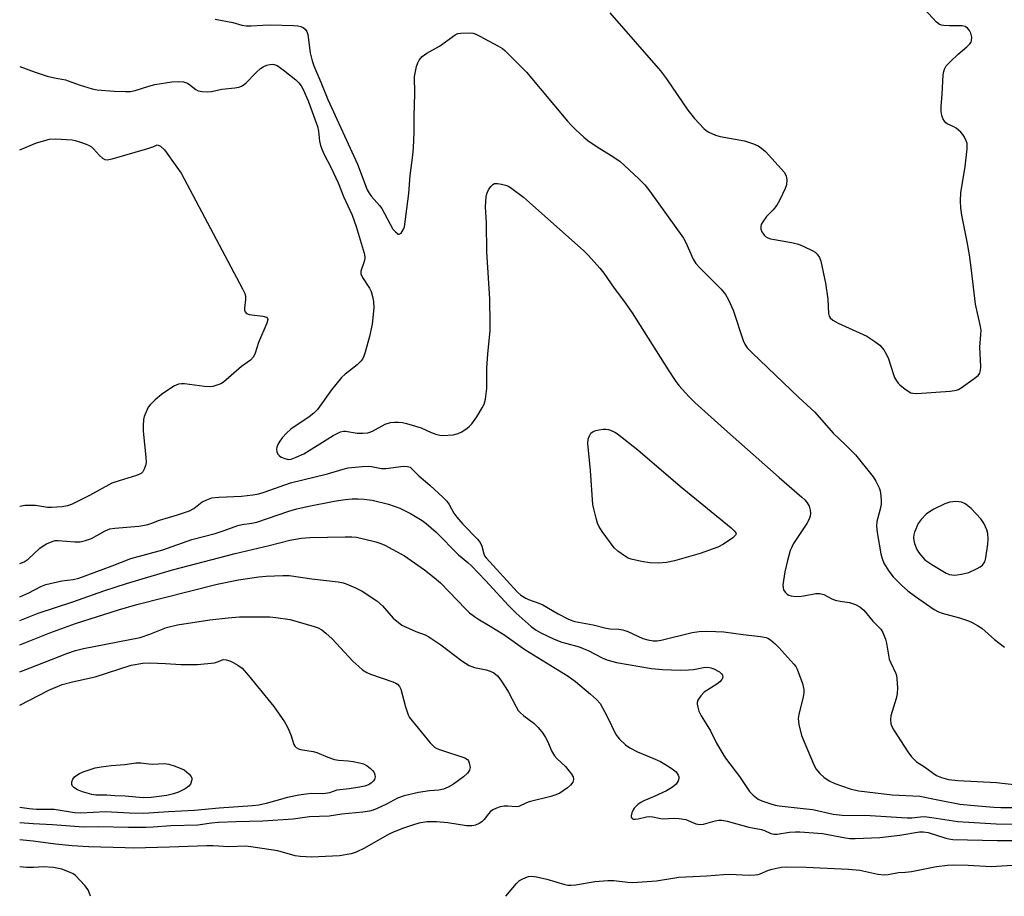
# Model space of a CAD drawing. Units: inches. Extents: x 1159771 to 1165770, y 529461 to 533461.
# Drawn here: x 1159771 to 1160044, y 529461 to 529705 of the extents above; entities that cross this region are included whole.
import ezdxf

# ---------------------------------------------------------------- set-up
doc = ezdxf.new("R2010")
doc.units = ezdxf.units.IN
doc.header["$MEASUREMENT"] = 0
doc.layers.add('Undefined', color=1, linetype='Continuous')

msp = doc.modelspace()

# ---------------------------------------------------------------- linework, layer by layer
at = {"layer": 'Undefined'}
for points, elevation in [([(1159934.92, 529706.57), (1159948.93, 529690.44), (1159950.57, 529688.21), (1159956.54, 529679.52), (1159958.38, 529677.22), (1159960.97, 529674.41), (1159961.63, 529673.86), (1159962.35, 529673.42), (1159964.15, 529672.58), (1159965.46, 529672.26), (1159972.22, 529671.01), (1159974.7, 529670.22), (1159976.02, 529669.65), (1159976.99, 529669), (1159978.08, 529668.03), (1159983.3, 529662.22), (1159983.78, 529661.25), (1159983.99, 529660.18), (1159983.86, 529658.84), (1159983.51, 529657.76), (1159982.05, 529654.66), (1159981.17, 529653.2), (1159980.14, 529651.86), (1159978.32, 529650.02), (1159977.3, 529648.54), (1159976.89, 529647.77), (1159976.72, 529647.25), (1159976.75, 529646.49), (1159977.05, 529645.74), (1159977.66, 529644.83), (1159978.04, 529644.46), (1159978.7, 529644.06), (1159979.46, 529643.8), (1159983.2, 529643.22), (1159985.77, 529642.72), (1159987.18, 529642.37), (1159988.52, 529641.81), (1159991.15, 529640.53), (1159991.87, 529640.08), (1159992.43, 529639.53), (1159992.99, 529638.67), (1159993.39, 529637.66), (1159994.72, 529631.49), (1159995.34, 529627.04), (1159995.54, 529623.08), (1159995.71, 529622.32), (1159995.96, 529621.9), (1159996.77, 529621.26), (1159998.21, 529620.46), (1160006.14, 529616.79), (1160008.38, 529615.37), (1160009.77, 529614.3), (1160010.86, 529612.98), (1160011.75, 529611.53), (1160012.15, 529610.51), (1160013.51, 529606.19), (1160013.83, 529605.39), (1160014.34, 529604.45), (1160014.81, 529603.81), (1160015.4, 529603.22), (1160016.73, 529602.16), (1160017.87, 529601.36), (1160018.35, 529601.11), (1160018.88, 529600.96), (1160020.03, 529600.91), (1160029.3, 529601.59), (1160031.05, 529601.83), (1160031.58, 529602.03), (1160032.33, 529602.46), (1160035.9, 529605.05), (1160037.02, 529605.95), (1160037.51, 529606.58), (1160037.7, 529607.3), (1160037.75, 529608.36), (1160037.45, 529613.78), (1160037.8, 529617.26), (1160037.83, 529618.35), (1160037.67, 529619.53), (1160036.25, 529625.68), (1160035.22, 529635.14), (1160034.6, 529639.41), (1160033.99, 529643), (1160032.47, 529650.36), (1160032.22, 529652.31), (1160032.13, 529654.36), (1160032.25, 529656.65), (1160033.46, 529663.81), (1160033.98, 529668.8), (1160033.96, 529670.24), (1160033.72, 529671.03), (1160033.23, 529672.05), (1160032.78, 529672.76), (1160032.19, 529673.41), (1160030.95, 529674.5), (1160030.33, 529674.87), (1160028.44, 529675.71), (1160028.03, 529676.04), (1160027.67, 529676.47), (1160027.23, 529677.22), (1160026.92, 529678.02), (1160026.77, 529679.13), (1160026.77, 529680.55), (1160027.06, 529684), (1160027.37, 529689.35), (1160027.48, 529690.22), (1160027.69, 529690.92), (1160028.2, 529691.78), (1160029.36, 529693.03), (1160031.45, 529695.03), (1160033.92, 529697.12), (1160034.74, 529697.92), (1160035.05, 529698.38), (1160035.21, 529698.8), (1160035.27, 529699.78), (1160034.99, 529700.89), (1160034.64, 529701.67), (1160034.11, 529702.29), (1160033.44, 529702.71), (1160032.64, 529702.89), (1160029.12, 529702.89), (1160027.38, 529703), (1160026.83, 529703.12), (1160026.34, 529703.33), (1160025.51, 529703.98), (1160022.17, 529707.51)], 316), ([(1159825.47, 529704.8), (1159830.29, 529703.8), (1159832.83, 529703.13), (1159834, 529702.92), (1159835.46, 529702.88), (1159838.69, 529703.14), (1159840.76, 529703.21), (1159847.18, 529702.98), (1159848.35, 529702.9), (1159849.15, 529702.75), (1159849.83, 529702.49), (1159850.42, 529702.04), (1159850.88, 529701.34), (1159851.17, 529700.54), (1159851.8, 529695.45), (1159852.34, 529693.2), (1159852.77, 529691.83), (1159854.78, 529687.27), (1159856.67, 529682.51), (1159864.95, 529664.54), (1159867.63, 529657.4), (1159868.15, 529656.47), (1159868.76, 529655.61), (1159870.97, 529653.1), (1159871.63, 529652.2), (1159874.73, 529646.53), (1159875.42, 529645.72), (1159876.15, 529645.15), (1159876.5, 529645.08), (1159877.02, 529645.42), (1159877.6, 529646.31), (1159877.9, 529647.12), (1159879.16, 529656.37), (1159879.54, 529661.43), (1159880.28, 529667.02), (1159880.45, 529669.1), (1159880.6, 529673.29), (1159880.61, 529677.77), (1159880.78, 529684.15), (1159880.7, 529688.89), (1159880.95, 529690.26), (1159881.31, 529691.61), (1159881.65, 529692.67), (1159882, 529693.37), (1159882.81, 529694.37), (1159884.11, 529695.37), (1159887.61, 529697.25), (1159891.95, 529700.45), (1159892.72, 529700.78), (1159893.55, 529700.92), (1159896.14, 529701.02), (1159896.98, 529700.91), (1159897.53, 529700.73), (1159898.86, 529700.09), (1159903.83, 529697.38), (1159905.1, 529696.62), (1159905.79, 529696.09), (1159911.78, 529690.1), (1159923.18, 529676.46), (1159924.17, 529675.36), (1159925.45, 529674.1), (1159927.63, 529672.06), (1159928.77, 529671.15), (1159931.39, 529669.37), (1159935.23, 529666.98), (1159937.65, 529665.33), (1159942.92, 529660.47), (1159944.61, 529658.79), (1159945.88, 529657.14), (1159955.29, 529644.03), (1159955.94, 529642.81), (1159957.98, 529638.22), (1159958.73, 529636.95), (1159959.91, 529635.66), (1159965.74, 529629.84), (1159966.95, 529628.38), (1159967.75, 529626.88), (1159969.07, 529624.04), (1159971.86, 529615.63), (1159972.36, 529614.58), (1159973, 529613.62), (1159974.23, 529612.33), (1159987.33, 529599.76), (1159991.74, 529595.71), (1159996.79, 529589.95), (1160000.19, 529586.78), (1160003.03, 529583.89), (1160007.89, 529577.81), (1160008.67, 529576.58), (1160009.58, 529574.73), (1160009.85, 529573.91), (1160010.06, 529572.51), (1160010.14, 529571.1), (1160010.1, 529570.25), (1160009.83, 529568.84), (1160008.95, 529565.44), (1160008.83, 529564.08), (1160009, 529562.36), (1160010.05, 529556.44), (1160010.4, 529555.09), (1160010.91, 529553.85), (1160012.27, 529551.65), (1160013.47, 529550.02), (1160015.73, 529547.72), (1160017.52, 529546.17), (1160019.64, 529544.57), (1160024.82, 529540.96), (1160026.03, 529540.34), (1160027.04, 529539.92), (1160031.84, 529538.64), (1160034.31, 529537.85), (1160035.38, 529537.41), (1160036.88, 529536.57), (1160038.07, 529535.77), (1160041.57, 529532.64), (1160044.36, 529530.53)], 318), ([(1159771.24, 529691.65), (1159775.55, 529690.04), (1159778.88, 529688.99), (1159780.84, 529688.46), (1159783.89, 529687.9), (1159787.72, 529686.51), (1159791.28, 529685.44), (1159792.67, 529685.13), (1159797.47, 529684.77), (1159800.59, 529684.7), (1159801.98, 529684.74), (1159803.23, 529685), (1159807, 529686.17), (1159808.71, 529686.61), (1159813.4, 529687.34), (1159815.16, 529687.5), (1159816.62, 529687.34), (1159817.72, 529687.01), (1159818.4, 529686.59), (1159820.07, 529685.29), (1159820.73, 529684.93), (1159821.83, 529684.7), (1159823.29, 529684.65), (1159824.46, 529684.73), (1159827.26, 529685.37), (1159830.89, 529685.71), (1159831.98, 529685.91), (1159832.76, 529686.16), (1159833.24, 529686.42), (1159833.9, 529686.97), (1159836.77, 529690), (1159838.04, 529691.11), (1159838.77, 529691.55), (1159839.8, 529692.03), (1159840.59, 529692.23), (1159841.34, 529692.25), (1159841.84, 529692.18), (1159842.6, 529691.89), (1159844.31, 529690.71), (1159847.85, 529687.96), (1159848.65, 529687.15), (1159849.31, 529686.26), (1159849.86, 529685.26), (1159851.19, 529682.1), (1159853.82, 529675.02), (1159854.12, 529673.73), (1159854.41, 529670.92), (1159854.65, 529669.76), (1159854.92, 529668.94), (1159855.61, 529667.4), (1159857.54, 529663.67), (1159859.5, 529659.4), (1159861.04, 529655.61), (1159863.39, 529650.39), (1159864.51, 529647.27), (1159866.74, 529639.8), (1159866.94, 529638.84), (1159866.94, 529638.34), (1159866.78, 529637.53), (1159865.83, 529634.85), (1159865.84, 529634.08), (1159866.29, 529633.07), (1159868.2, 529630.17), (1159868.7, 529629.18), (1159869.05, 529627.8), (1159869.3, 529626.39), (1159869.41, 529624.66), (1159868.94, 529620.19), (1159868.26, 529616.7), (1159867.07, 529612.38), (1159866.7, 529611.26), (1159866.32, 529610.48), (1159865.81, 529609.84), (1159864.8, 529608.89), (1159863.5, 529607.81), (1159861.52, 529606.31), (1159860.5, 529605.32), (1159857.71, 529601.89), (1159853.79, 529596.51), (1159852.84, 529595.46), (1159851.52, 529594.39), (1159846.44, 529591), (1159845.18, 529589.91), (1159843.98, 529588.61), (1159843.35, 529587.7), (1159842.81, 529586.73), (1159842.52, 529585.98), (1159842.43, 529585.48), (1159842.54, 529584.77), (1159842.86, 529584.1), (1159843.16, 529583.72), (1159843.78, 529583.26), (1159844.76, 529582.83), (1159845.77, 529582.64), (1159846.54, 529582.73), (1159847.89, 529583.21), (1159849.99, 529584.21), (1159858.18, 529589.23), (1159859.41, 529589.93), (1159860.17, 529590.26), (1159861, 529590.44), (1159861.57, 529590.46), (1159864.83, 529589.92), (1159866.29, 529589.91), (1159867.74, 529590.02), (1159868.29, 529590.15), (1159869.08, 529590.48), (1159872.55, 529592.42), (1159874.08, 529592.83), (1159875.15, 529592.93), (1159876.27, 529592.92), (1159877.39, 529592.82), (1159878.49, 529592.6), (1159882.57, 529591.35), (1159885.3, 529590.12), (1159886.64, 529589.62), (1159887.75, 529589.32), (1159888.59, 529589.23), (1159891.42, 529589.43), (1159892.79, 529589.77), (1159893.81, 529590.32), (1159895.29, 529591.3), (1159895.99, 529591.84), (1159896.6, 529592.47), (1159897.97, 529594.41), (1159899.49, 529596.92), (1159900.02, 529597.95), (1159900.41, 529599.35), (1159900.78, 529602.26), (1159900.73, 529605.91), (1159900.8, 529607.93), (1159901.06, 529611.92), (1159901.67, 529618.32), (1159901.73, 529620.24), (1159901.6, 529627.2), (1159900.82, 529640.18), (1159900.64, 529648.15), (1159900.44, 529652.68), (1159900.56, 529655.52), (1159900.77, 529656.34), (1159901.28, 529657.39), (1159901.91, 529658.36), (1159902.46, 529658.93), (1159902.9, 529659.13), (1159903.69, 529659.16), (1159904.83, 529658.99), (1159905.97, 529658.72), (1159906.77, 529658.39), (1159907.73, 529657.78), (1159910.96, 529655.34), (1159912.65, 529653.94), (1159927.68, 529640.51), (1159928.93, 529639.24), (1159932.09, 529635.69), (1159933.18, 529634.33), (1159936.08, 529630.1), (1159938.64, 529626.7), (1159941.06, 529623.29), (1159951.03, 529607.44), (1159952.96, 529604.53), (1159954.02, 529603.14), (1159956.81, 529600.12), (1159958.5, 529598.45), (1159966.65, 529590.98), (1159981.84, 529577.61), (1159988.12, 529572.19), (1159988.99, 529571.39), (1159989.63, 529570.61), (1159990.13, 529569.66), (1159990.43, 529568.56), (1159990.53, 529567.72), (1159990.42, 529566.91), (1159990.04, 529565.88), (1159989.54, 529564.87), (1159985.85, 529559.29), (1159985.33, 529558.31), (1159984.93, 529557.33), (1159984.15, 529554.56), (1159983.42, 529551.42), (1159982.9, 529547.84), (1159982.91, 529546.99), (1159983.06, 529546.47), (1159983.5, 529545.8), (1159984.09, 529545.24), (1159984.53, 529544.99), (1159985.22, 529544.77), (1159986.38, 529544.61), (1159988.04, 529544.67), (1159989.15, 529544.82), (1159992.04, 529545.39), (1159993.15, 529545.42), (1159994.19, 529545.1), (1159996.28, 529544.03), (1159997.36, 529543.61), (1159998.78, 529543.28), (1160001.34, 529542.89), (1160002.97, 529542.38), (1160004.22, 529541.71), (1160005.33, 529540.76), (1160007.86, 529537.75), (1160010, 529535.53), (1160010.58, 529534.58), (1160011.31, 529532.75), (1160011.6, 529531.65), (1160012.14, 529528.28), (1160012.39, 529527.18), (1160012.79, 529526.18), (1160014.21, 529523.2), (1160014.38, 529522.68), (1160014.52, 529521.82), (1160014.64, 529519.14), (1160014.57, 529517.67), (1160014.25, 529516.25), (1160012.83, 529511.45), (1160012.7, 529510.34), (1160012.83, 529509.3), (1160013.17, 529508.32), (1160013.6, 529507.54), (1160017.52, 529501.49), (1160018.57, 529500.1), (1160019.96, 529498.75), (1160022.19, 529497.31), (1160024.55, 529495.56), (1160025.52, 529494.93), (1160026.84, 529494.38), (1160028.77, 529493.8), (1160031.35, 529493.52), (1160042.15, 529492.95), (1160047.8, 529492.36)], 320), ([(1159771.24, 529668.53), (1159775.86, 529670.47), (1159779.47, 529671.45), (1159781.18, 529671.56), (1159785.8, 529671.27), (1159786.65, 529671.11), (1159787.77, 529670.78), (1159789.69, 529670.09), (1159790.47, 529669.72), (1159791.1, 529669.31), (1159791.68, 529668.81), (1159793.37, 529666.93), (1159794.18, 529666.18), (1159794.83, 529665.85), (1159795.49, 529665.78), (1159796.89, 529666.03), (1159806.79, 529668.85), (1159808.42, 529669.41), (1159809.36, 529669.88)], 322), ([(1159809.36, 529669.88), (1159809.67, 529669.85), (1159810.3, 529669.52), (1159811.35, 529668.55), (1159814.83, 529663.73), (1159815.97, 529662), (1159832.99, 529629.99), (1159833.64, 529628.65), (1159833.88, 529627.83), (1159833.88, 529626.96), (1159833.56, 529624.61), (1159833.57, 529624.06), (1159833.71, 529623.6), (1159834.15, 529623.11), (1159834.87, 529622.82), (1159838.66, 529622.35), (1159839.64, 529622.06), (1159839.93, 529621.74), (1159840, 529621.4), (1159839.76, 529620.4), (1159837.45, 529615.04), (1159836.57, 529612.06), (1159836.09, 529611.1), (1159835.22, 529610.13), (1159832.76, 529608.38), (1159827.7, 529604.04), (1159826.99, 529603.6), (1159825.91, 529603.18), (1159824.78, 529602.89), (1159823.92, 529602.79), (1159822.46, 529602.88), (1159816.92, 529603.58), (1159816.06, 529603.63), (1159815.26, 529603.53), (1159813.99, 529602.9), (1159810.58, 529600.6), (1159808.8, 529599.16), (1159807.38, 529597.78), (1159806.9, 529597.1), (1159806.26, 529595.85), (1159805.75, 529594.54), (1159805.57, 529593.7), (1159805.45, 529591.94), (1159805.45, 529590.46), (1159806.2, 529583.2), (1159806.26, 529581.76), (1159806.13, 529580.93), (1159805.77, 529579.88), (1159805.36, 529579.21), (1159804.88, 529578.75), (1159803.65, 529578.18), (1159798.77, 529576.72), (1159796.81, 529576.01), (1159790.54, 529572.6), (1159785.82, 529570.25), (1159784.47, 529569.71), (1159783.02, 529569.47), (1159780.06, 529569.25), (1159778.92, 529569.32), (1159776.75, 529569.69), (1159775.61, 529569.8), (1159772.63, 529569.8), (1159771.23, 529569.58)], 322), ([(1159771.23, 529553.71), (1159772.43, 529554.18), (1159773.61, 529554.9), (1159776.85, 529557.99), (1159777.72, 529558.69), (1159778.69, 529559.23), (1159780.23, 529559.87), (1159781.02, 529560.08), (1159781.87, 529560.12), (1159786.56, 529559.73), (1159788.02, 529559.78), (1159789.44, 529560.13), (1159791.1, 529560.72), (1159794.93, 529562.8), (1159796.24, 529563.35), (1159797.57, 529563.56), (1159804.28, 529564.08), (1159805.4, 529564.25), (1159806.8, 529564.58), (1159807.89, 529564.92), (1159810.01, 529565.74), (1159814.97, 529567.22), (1159818.3, 529568.34), (1159819.54, 529569.02), (1159821.86, 529570.83), (1159823.15, 529571.45), (1159824.49, 529571.92), (1159826.48, 529572.14), (1159832.7, 529572.45), (1159835.87, 529572.82), (1159837.55, 529573.1), (1159839.07, 529573.53), (1159846.34, 529576.14), (1159856.57, 529578.65), (1159860.95, 529579.92), (1159862.34, 529580.25), (1159866.19, 529580.67), (1159867.96, 529580.77), (1159868.82, 529580.68), (1159871.6, 529580.14), (1159872.72, 529580.07), (1159877.68, 529580.71), (1159878.78, 529580.7), (1159879.48, 529580.43), (1159880.08, 529579.95), (1159881.93, 529578.04), (1159884.93, 529575.51), (1159888.66, 529572.1), (1159889.69, 529571.05), (1159890.35, 529570.08), (1159891.59, 529567.74), (1159892.41, 529566.58), (1159894.1, 529564.67), (1159898.15, 529560.5), (1159898.88, 529559.61), (1159899.38, 529558.56), (1159899.9, 529556.45), (1159900.16, 529555.91), (1159900.6, 529555.29), (1159909.16, 529545.84), (1159910.17, 529544.98), (1159911.55, 529544.1), (1159912.34, 529543.74), (1159915.17, 529542.77), (1159916.27, 529542.31), (1159920.57, 529539.76), (1159923.23, 529538.41), (1159924.31, 529537.93), (1159925.14, 529537.67), (1159930.3, 529536.69), (1159933.85, 529535.77), (1159935.01, 529535.62), (1159937.36, 529535.51), (1159938.51, 529535.36), (1159939.84, 529534.87), (1159944.03, 529532.94), (1159945.45, 529532.55), (1159946.9, 529532.28), (1159948.01, 529532.27), (1159949.13, 529532.46), (1159957.76, 529534.64), (1159959.68, 529534.85), (1159961.65, 529534.94), (1159964.28, 529534.91), (1159966.47, 529534.77), (1159971.86, 529534.01), (1159976.68, 529533.53), (1159978.21, 529533.21), (1159978.7, 529533), (1159979.42, 529532.54), (1159980.75, 529531.44), (1159981.73, 529530.44), (1159985.92, 529525.81), (1159986.44, 529525.14), (1159986.86, 529524.39), (1159988.28, 529520.49), (1159988.54, 529519.65), (1159988.69, 529518.79), (1159988.66, 529517.93), (1159988.46, 529516.76), (1159987.31, 529511.86), (1159987.15, 529510.72), (1159987.33, 529509.06), (1159988.02, 529506.03), (1159991.25, 529498.33), (1159992.04, 529496.8), (1159993.15, 529495.46), (1159994.2, 529494.46), (1159995.67, 529493.47), (1159997.29, 529492.72), (1160001.5, 529491.19), (1160002.61, 529490.91), (1160003.96, 529490.69), (1160013.21, 529489.6), (1160020.87, 529489.16), (1160026.29, 529488.06), (1160031.98, 529487.01), (1160035.97, 529486.57), (1160041.34, 529486.15), (1160043.35, 529486.07), (1160052.65, 529486.09)], 322), ([(1159771.23, 529544.5), (1159773.73, 529545.59), (1159777.12, 529547.32), (1159778.43, 529547.88), (1159782.93, 529548.98), (1159786.02, 529549.31), (1159787.62, 529549.68), (1159796.9, 529553.06), (1159802.06, 529555.15), (1159810.96, 529557.51), (1159818.98, 529560.44), (1159825.47, 529562.08), (1159827.95, 529562.91), (1159831.76, 529564.32), (1159832.89, 529564.57), (1159835.62, 529564.89), (1159836.96, 529565.22), (1159845.9, 529568.25), (1159848.06, 529568.91), (1159850.93, 529569.57), (1159858.41, 529571.01), (1159861.52, 529571.5), (1159863.46, 529571.64), (1159865.11, 529571.66), (1159866.77, 529571.56), (1159868.97, 529571.3), (1159873.52, 529570.24), (1159876.65, 529569.09), (1159879.65, 529567.59), (1159882.81, 529565.65), (1159883.97, 529564.84), (1159886.74, 529562.46), (1159892.95, 529556.19), (1159895.49, 529554.03), (1159896.51, 529553.07), (1159900.42, 529549.01), (1159906.77, 529542.09), (1159908.89, 529540), (1159913.07, 529536.23), (1159914.49, 529535.21), (1159915.74, 529534.47), (1159919.44, 529532.79), (1159921.57, 529531.96), (1159922.93, 529531.51), (1159926.39, 529530.58), (1159927.5, 529530.18), (1159928.84, 529529.59), (1159932.72, 529527.6), (1159934.04, 529527), (1159936.78, 529526.25), (1159946.4, 529524.62), (1159949.53, 529524.32), (1159954.46, 529524.19), (1159956.72, 529524.22), (1159958.08, 529524.37), (1159960.88, 529524.92), (1159962.04, 529524.96), (1159962.9, 529524.8), (1159963.74, 529524.52), (1159965.26, 529523.68), (1159965.88, 529523.13), (1159966.16, 529522.72), (1159966.24, 529522.14), (1159965.96, 529521.52), (1159965.41, 529520.94), (1159964.53, 529520.23), (1159961.07, 529518.01), (1159960.09, 529517), (1159959.31, 529515.87), (1159959.09, 529515.18), (1159959.09, 529514.68), (1159959.25, 529513.86), (1159959.61, 529512.76), (1159960.24, 529511.46), (1159961.62, 529509.3), (1159962.76, 529507.33), (1159964.51, 529503.92), (1159966.18, 529500.92), (1159967, 529499.73), (1159970.86, 529494.63), (1159973.62, 529490.53), (1159974.61, 529489.46), (1159976.01, 529488.37), (1159977.07, 529487.88), (1159979.3, 529487.11), (1159980.72, 529486.69), (1159981.84, 529486.48), (1159988.46, 529485.81), (1159991.15, 529485.45), (1159996.81, 529484.23), (1159999.33, 529483.88), (1160007.12, 529483.8), (1160017.34, 529483.18), (1160018.64, 529483.22), (1160021, 529483.49), (1160022.08, 529483.51), (1160024.14, 529483.28), (1160031.44, 529482.17), (1160042.01, 529481.53), (1160048.79, 529481.45)], 324), ([(1159771.23, 529537.95), (1159776.34, 529539.94), (1159785.97, 529543.13), (1159794.57, 529546.14), (1159800.83, 529548.22), (1159813.58, 529551.94), (1159830.99, 529556.51), (1159840.43, 529558.71), (1159846.12, 529560.2), (1159849.26, 529560.75), (1159851.66, 529560.95), (1159861.48, 529561.17), (1159863.36, 529561.16), (1159864.65, 529561.01), (1159866.59, 529560.62), (1159869.98, 529559.77), (1159871.37, 529559.32), (1159872.46, 529558.87), (1159877.94, 529555.87), (1159883.49, 529552.01), (1159886.21, 529549.9), (1159887.89, 529548.42), (1159894.95, 529541.06), (1159896.01, 529540.09), (1159897.34, 529539.06), (1159898.7, 529538.11), (1159901.2, 529536.66), (1159905.48, 529534), (1159911.33, 529529.87), (1159923.3, 529522.49), (1159925.32, 529520.99), (1159929.55, 529517.51), (1159931.23, 529515.99), (1159932.16, 529514.92), (1159934.02, 529511.51), (1159936.52, 529506.33), (1159937.58, 529505.02), (1159939.23, 529503.44), (1159940.45, 529502.62), (1159942.54, 529501.49), (1159946.83, 529499.76), (1159948.9, 529498.77), (1159951.34, 529497.36), (1159952.57, 529496.49), (1159953.24, 529495.91), (1159953.83, 529495.04), (1159954, 529494.58), (1159954.05, 529494.1), (1159953.85, 529493.41), (1159953.29, 529492.56), (1159952.27, 529491.67), (1159950.62, 529490.66), (1159947.18, 529489.08), (1159944.32, 529487.94), (1159943.47, 529487.45), (1159942.78, 529486.94), (1159941.64, 529485.82), (1159941.34, 529485.36), (1159941.01, 529484.56), (1159940.82, 529483.77), (1159940.83, 529483.33), (1159941.04, 529483.01), (1159941.45, 529482.84), (1159941.97, 529482.79), (1159942.76, 529482.87), (1159945.03, 529483.44), (1159945.83, 529483.55), (1159946.84, 529483.47), (1159948.56, 529483.08), (1159949.61, 529482.93), (1159952.7, 529483.05), (1159954.08, 529483), (1159955.99, 529482.7), (1159958.78, 529481.52), (1159959.81, 529481.33), (1159960.86, 529481.46), (1159964.06, 529482.39), (1159965.16, 529482.52), (1159965.99, 529482.5), (1159967.39, 529482.21), (1159973.45, 529480.6), (1159976.98, 529479.92), (1159977.78, 529479.65), (1159979.5, 529478.86), (1159980.42, 529478.62), (1159981.28, 529478.65), (1159984.73, 529479.19), (1159986.41, 529479.29), (1159987.55, 529479.27), (1159993.86, 529478.79), (1160000.21, 529477.61), (1160001.44, 529477.49), (1160002.9, 529477.49), (1160009.74, 529477.72), (1160015.35, 529478.33), (1160020.81, 529479.25), (1160021.76, 529479.33), (1160023.21, 529479.14), (1160028.03, 529477.56), (1160028.87, 529477.35), (1160029.97, 529477.19), (1160042.31, 529476.87), (1160046.59, 529476.91)], 326), ([(1159771.23, 529531.22), (1159779.6, 529534.55), (1159786.69, 529537.11), (1159798.65, 529540.86), (1159803.73, 529542.35), (1159825.96, 529547.98), (1159831.95, 529549.25), (1159837.52, 529550.03), (1159839.56, 529550.2), (1159844.24, 529550.42), (1159845.93, 529550.38), (1159852.22, 529549.5), (1159859.57, 529548.65), (1159860.93, 529548.36), (1159861.73, 529548.1), (1159864.39, 529546.96), (1159866.21, 529546.08), (1159870.25, 529543.35), (1159871.8, 529542.04), (1159874.81, 529538.61), (1159877.17, 529536.62)], 328), ([(1159877.17, 529536.62), (1159881.11, 529534.9), (1159883.71, 529533.91), (1159884.71, 529533.38), (1159888.05, 529531.16), (1159893.83, 529526.77), (1159895.89, 529525.43), (1159897.4, 529524.86), (1159900.59, 529524.22), (1159901.71, 529523.9), (1159902.68, 529523.39), (1159903.76, 529522.54), (1159904.65, 529521.42), (1159906.71, 529518.25), (1159908.8, 529514.15), (1159909.5, 529512.99), (1159910.02, 529512.42), (1159911.06, 529511.5), (1159913.85, 529509.47), (1159915.02, 529508.22), (1159916.27, 529506.65), (1159917.04, 529505.48), (1159917.67, 529504.26), (1159918.74, 529501.76), (1159919.55, 529500.4), (1159920.29, 529499.56), (1159922.61, 529497.38), (1159924.3, 529495.27), (1159924.71, 529494.54), (1159924.83, 529493.81), (1159924.59, 529493.11), (1159923.99, 529492.22), (1159923.14, 529491.48), (1159921.96, 529490.65), (1159920.98, 529490.04), (1159919.93, 529489.53), (1159918.49, 529489.09), (1159912.55, 529487.66), (1159911.78, 529487.37), (1159909.69, 529486.33), (1159908.88, 529486.22), (1159906.6, 529486.44), (1159905.54, 529486.45), (1159904.48, 529486.27), (1159903.42, 529485.9), (1159902.42, 529485.39), (1159901.81, 529484.92), (1159901.27, 529484.33), (1159900, 529482.68), (1159899.39, 529482.05), (1159898.66, 529481.57), (1159897.6, 529481.13), (1159896.62, 529480.95), (1159895.13, 529480.99), (1159889.98, 529481.76), (1159886.84, 529482.07), (1159884.17, 529482.05), (1159881.89, 529481.67), (1159880.2, 529481.19), (1159877.67, 529480.33), (1159874.62, 529479.1), (1159873.14, 529478.35), (1159866.86, 529474.76), (1159864.56, 529473.63), (1159863.16, 529473.23), (1159859.94, 529472.68), (1159852.13, 529472.31), (1159850.68, 529472.32), (1159848.99, 529472.45), (1159847.63, 529472.67), (1159842.78, 529473.99), (1159835.99, 529475.05), (1159833.92, 529475.29), (1159829.22, 529475.16), (1159824.84, 529475.42), (1159823.09, 529475.45), (1159812.8, 529475), (1159802.81, 529474.78), (1159800.45, 529474.82), (1159790.43, 529475.12), (1159785.76, 529475.43), (1159781.12, 529475.87), (1159774.97, 529476.73), (1159771.22, 529477.11)], 328), ([(1159771.23, 529523.68), (1159775.83, 529525.43), (1159784.33, 529528.81), (1159786.68, 529529.63), (1159788.88, 529530.17), (1159804.65, 529533.21), (1159807.31, 529534.1), (1159811.93, 529535.97), (1159815.03, 529536.75), (1159823.94, 529538.11), (1159829.04, 529538.67), (1159832.16, 529538.91), (1159837.47, 529538.98), (1159840.59, 529538.91), (1159842.3, 529538.76), (1159846.28, 529538.19)], 330), ([(1159846.28, 529538.19), (1159852.89, 529536.3), (1159853.99, 529535.86), (1159855.02, 529535.3), (1159856.17, 529534.42), (1159857.86, 529532.85), (1159863.58, 529526.67), (1159865.24, 529525.14), (1159866.33, 529524.25), (1159867.54, 529523.52), (1159868.55, 529523.03), (1159874.74, 529520.89), (1159875.54, 529520.53), (1159875.99, 529520.22), (1159876.52, 529519.62), (1159876.89, 529518.85), (1159878.24, 529514), (1159878.97, 529511.78), (1159879.36, 529511), (1159880.05, 529510.05), (1159885.1, 529503.96), (1159886.26, 529502.82), (1159886.88, 529502.45), (1159887.94, 529502.03), (1159894.71, 529499.79), (1159895.38, 529499.36), (1159895.67, 529498.95), (1159895.88, 529498.46), (1159896.12, 529497.14), (1159895.98, 529496.4), (1159895.37, 529495.54), (1159894.35, 529494.57), (1159891.49, 529492.51), (1159890.01, 529491.66), (1159888.72, 529491.1), (1159887.47, 529490.86), (1159884.83, 529490.65), (1159881.85, 529490.25), (1159877.85, 529489.32), (1159876.03, 529488.62), (1159872.96, 529486.98), (1159870.37, 529485.75), (1159869.27, 529485.33), (1159868.19, 529485.04), (1159866.36, 529484.74), (1159860.6, 529484.17), (1159857.07, 529483.65), (1159851.59, 529483.45), (1159847.11, 529482.83), (1159838.64, 529482.26), (1159831.29, 529482.11), (1159826.39, 529481.87), (1159824.41, 529481.68), (1159820.59, 529481.1), (1159813.11, 529480.96), (1159808.27, 529480.59), (1159806.29, 529480.52), (1159801.37, 529480.5), (1159792.97, 529480.64), (1159788.93, 529480.63), (1159780.28, 529481.28), (1159774.98, 529481.48), (1159771.23, 529481.78)], 330), ([(1159771.23, 529514.44), (1159779.29, 529518.59), (1159783.03, 529520.14), (1159785.89, 529520.94), (1159792.17, 529522.34), (1159802.16, 529525.56), (1159805.41, 529526.06), (1159807.2, 529526.18), (1159811.69, 529526.03), (1159815.89, 529525.71), (1159820.5, 529525.7), (1159825.23, 529526.18), (1159826.38, 529526.51), (1159827.61, 529527.08)], 332), ([(1159827.61, 529527.08), (1159828.45, 529527.04), (1159829.51, 529526.73), (1159830.45, 529526.29), (1159831.74, 529525.56), (1159832.92, 529524.69), (1159834.69, 529522.7), (1159841.67, 529514.1), (1159844.65, 529509.79), (1159845.4, 529508.56), (1159845.89, 529507.51), (1159846.51, 529505.89), (1159847.28, 529503.5), (1159847.55, 529503.07), (1159847.9, 529502.71), (1159848.52, 529502.29), (1159849.06, 529502.1), (1159852.59, 529501.59), (1159853.67, 529501.33), (1159856.68, 529499.99), (1159858.53, 529499.4), (1159859.65, 529499.2), (1159862.28, 529498.99), (1159863.72, 529498.79), (1159865.43, 529498.48), (1159866.53, 529498.13), (1159867.57, 529497.57), (1159868.53, 529496.89), (1159869.08, 529496.35), (1159869.49, 529495.77), (1159869.73, 529495.1), (1159869.77, 529494.58), (1159869.58, 529493.82), (1159869.28, 529493.37), (1159868.67, 529492.8), (1159867.98, 529492.38), (1159866.91, 529492.01), (1159865.44, 529491.67), (1159862.58, 529491.18), (1159859.21, 529490.81), (1159857.11, 529490.16), (1159856, 529489.93), (1159855.18, 529489.88), (1159852.04, 529489.93), (1159850.7, 529489.79), (1159848.68, 529489.45), (1159845.53, 529488.84), (1159839.56, 529487.15), (1159837.56, 529486.7), (1159835.76, 529486.5), (1159826.53, 529485.87), (1159819.68, 529485.25), (1159812.46, 529484.87), (1159805.69, 529484.39), (1159801.69, 529484.44), (1159795.01, 529484.86), (1159788.19, 529484.49), (1159786.4, 529484.61), (1159780.78, 529485.51), (1159775.93, 529485.46), (1159773.87, 529485.64), (1159771.23, 529486.01)], 332), ([(1159790.86, 529461.42), (1159790.17, 529463.22), (1159789.32, 529464.41), (1159786.7, 529467.15), (1159786.01, 529467.65), (1159785.01, 529468.14), (1159782.89, 529468.92), (1159780.59, 529469.38), (1159777.75, 529469.54), (1159775.15, 529469.38), (1159773.08, 529469.37), (1159771.22, 529469.56)], 326), ([(1159906.03, 529461.4), (1159908.99, 529464.96), (1159909.83, 529465.76), (1159910.54, 529466.18), (1159911.57, 529466.62), (1159912.37, 529466.86), (1159913.21, 529466.97), (1159914.59, 529466.79), (1159917.38, 529466.12), (1159922.39, 529464.71), (1159923.23, 529464.53), (1159924.07, 529464.46), (1159925.49, 529464.61), (1159930.76, 529465.47), (1159934.29, 529465.8), (1159935.95, 529465.8), (1159939.85, 529465.3), (1159941.3, 529465.26), (1159947.8, 529465.74), (1159954.03, 529466.68), (1159961.75, 529467.05), (1159966.39, 529467.48), (1159968.09, 529467.51), (1159973.57, 529467.3), (1159975.21, 529467.33), (1159976, 529467.45), (1159976.61, 529467.63), (1159978.85, 529468.64), (1159979.91, 529468.98), (1159982.4, 529469.5), (1159983.84, 529469.62), (1159989.32, 529469.5), (1160001.11, 529468.98), (1160004.19, 529468.63), (1160009.21, 529467.51), (1160010.94, 529467.41), (1160012.09, 529467.49), (1160014.95, 529467.98), (1160016.88, 529468.07), (1160018.56, 529468.26), (1160025.46, 529469.67), (1160028.54, 529470.09), (1160030.25, 529470.16), (1160034.26, 529470.07), (1160040.64, 529469.68), (1160046.57, 529470)], 328)]:
    msp.add_lwpolyline(points, dxfattribs=dict(at, elevation=elevation))
for points, elevation in [([(1159948.45, 529553.82), (1159945.94, 529553.93), (1159943.67, 529554.27), (1159940.81, 529554.92), (1159940.01, 529555.23), (1159939.26, 529555.66), (1159937.11, 529557.14), (1159936.05, 529558.13), (1159932.73, 529562.59), (1159931.81, 529564.06), (1159931.49, 529564.89), (1159931.08, 529566.31), (1159930.42, 529568.91), (1159930.2, 529570.08), (1159929.57, 529579.57), (1159928.82, 529587.08), (1159928.86, 529588.2), (1159929.11, 529588.96), (1159929.65, 529589.87), (1159930.23, 529590.37), (1159931.01, 529590.67), (1159931.85, 529590.87), (1159933, 529591.04), (1159933.79, 529591.06), (1159934.48, 529590.95), (1159935.27, 529590.69), (1159936.28, 529590.21), (1159936.97, 529589.76), (1159942.61, 529585.26), (1159954.38, 529575.19), (1159968.54, 529563.6), (1159969.41, 529562.83), (1159969.86, 529562.25), (1159969.92, 529561.95), (1159969.77, 529561.56), (1159969.04, 529560.83), (1159966.37, 529559.07), (1159964.82, 529558.3), (1159959.93, 529556.54), (1159952.78, 529554.5), (1159950.62, 529554.04)], 322), ([(1160030.8, 529570.9), (1160029.14, 529570.76), (1160027.83, 529570.28), (1160024.77, 529568.78), (1160023.3, 529567.91), (1160022.63, 529567.42), (1160021.19, 529565.98), (1160020.38, 529564.8), (1160019.36, 529562.47), (1160019.15, 529561.7), (1160019.09, 529560.98), (1160019.17, 529560.14), (1160019.36, 529559.31), (1160020.05, 529557.67), (1160020.5, 529556.91), (1160021.16, 529556.01), (1160022.28, 529554.78), (1160024.22, 529553.43), (1160028.12, 529551.07), (1160029.07, 529550.67), (1160030.38, 529550.52), (1160031.21, 529550.56), (1160032.38, 529550.75), (1160034.4, 529551.24), (1160036.8, 529552.35), (1160037.56, 529552.78), (1160038.23, 529553.3), (1160038.86, 529554.25), (1160039.2, 529555.3), (1160039.7, 529559.1), (1160039.78, 529560.57), (1160039.73, 529562.04), (1160039.44, 529563.13), (1160038.61, 529564.93), (1160037.8, 529566.1), (1160035.06, 529568.97), (1160033.75, 529570.09), (1160033.22, 529570.42), (1160032.44, 529570.74), (1160031.63, 529570.87)], 316), ([(1159808.16, 529498.09), (1159811.32, 529498.22), (1159812.56, 529498.1), (1159814.33, 529497.55), (1159816.81, 529496.49), (1159818.17, 529495.41), (1159818.82, 529494.67), (1159818.96, 529494.22), (1159818.95, 529493.74), (1159818.57, 529492.53), (1159818.11, 529491.92), (1159817.16, 529491.27), (1159815.28, 529490.34), (1159813.92, 529489.86), (1159812.01, 529489.41), (1159809.89, 529489.06), (1159807.68, 529488.82), (1159805.43, 529488.72), (1159800.49, 529489.19), (1159797.6, 529489.28), (1159795.35, 529489.48), (1159792.36, 529489.46), (1159791.21, 529489.61), (1159788.63, 529490.36), (1159787.24, 529490.91), (1159786.2, 529491.64), (1159785.89, 529492), (1159785.7, 529492.43), (1159785.69, 529493.18), (1159785.92, 529493.92), (1159786.44, 529494.53), (1159787.1, 529495.06), (1159787.84, 529495.51), (1159788.87, 529495.96), (1159792.11, 529497.03), (1159793.79, 529497.34), (1159796.59, 529497.69), (1159800.38, 529497.95), (1159803.43, 529498.45), (1159804.78, 529498.45), (1159807.03, 529498.15)], 334)]:
    msp.add_lwpolyline(points, close=True, dxfattribs=dict(at, elevation=elevation))

doc.saveas('drawing.dxf')
